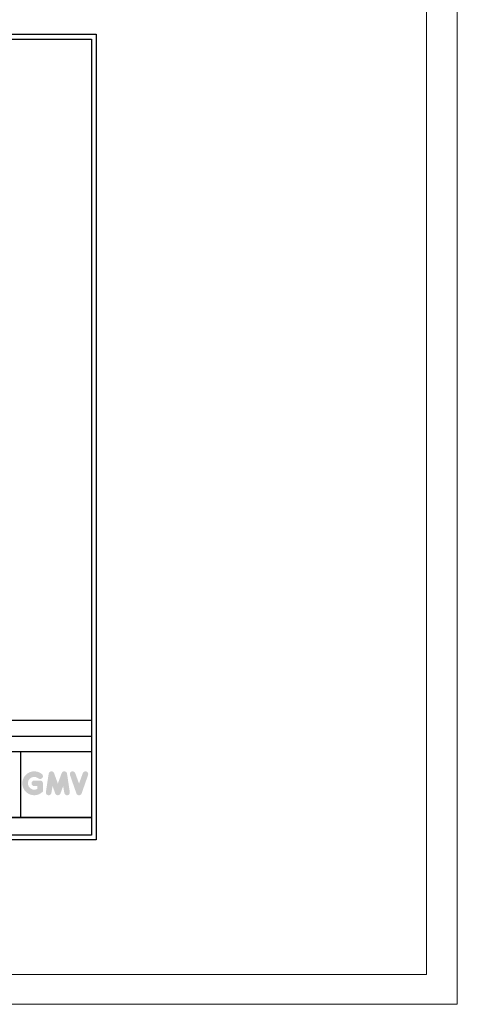
# Model space of a CAD drawing. Units: inches. Extents: x 6122 to 43741, y 4465 to 63586.
# Drawn here: x 36651 to 43741, y 4465 to 20402 of the extents above; entities that cross this region are included whole.
import ezdxf

# ---------------------------------------------------------------- set-up
doc = ezdxf.new("R2010")
doc.units = ezdxf.units.IN
doc.header["$MEASUREMENT"] = 0
doc.linetypes.add('CONTINUA', pattern=[0])
for name, color, linetype in [('CARTIGLIO', 7, 'CONTINUA'), ('QUOTE', 1, 'Continuous'), ('VANO', 7, 'Continuous')]:
    doc.layers.add(name, color=color, linetype=linetype)
doc.layers.add('Wymiarowanie', color=1, linetype='Continuous', lineweight=15)

msp = doc.modelspace()

# ---------------------------------------------------------------- hatches: boundary and pattern name
at = {"layer": 'QUOTE'}
h = msp.add_hatch(color=256, dxfattribs=at)
h.paths.add_polyline_path([(37028.31188, 7909.09635), (37028.31188, 8042.41033, 0.4287573781), (36981.013, 8087.42855, 0.0001472212), (36980.98648, 8087.48353), (36887.62944, 8087.48353, 1), (36887.62944, 7997.33713), (36938.16547, 7997.33713), (36938.16547, 7951.89382, -1.9042134634), (36954.26618, 8121.82491), (36954.26619, 8121.8249, 1), (37012.21117, 8190.88106, 2.3147547561)])
h.paths.add_polyline_path([(37076.20334, 7900.42097, 0.9912278492), (37165.20659, 7886.13235), (37184.06595, 7997.33713), (37227.48247, 7878.23215, 0.6998439001), (37312.17732, 7878.23215), (37355.59384, 7997.33713), (37374.4532, 7886.13235, 0.9912278492), (37463.45645, 7900.42097), (37418.38325, 8197.90411, 0.7764552148), (37331.4835, 8206.62209), (37269.82989, 8037.90301), (37208.17629, 8206.62209, 0.7764552148), (37121.27654, 8197.90411)])
h.paths.add_polyline_path([(37551.23205, 8206.62209, 0.9927481584), (37466.34101, 8176.29958), (37466.34107, 8176.29941, 0.0003132327), (37466.35971, 8176.2461, -0.0001907072), (37466.34835, 8176.27856), (37570.33713, 7878.79542, 0.7097744405), (37655.43419, 7878.79542), (37759.42297, 8176.27856, 0.9932437394), (37674.53147, 8206.60075, -0.0001260312), (37674.53927, 8206.62209), (37612.88566, 8037.90301)])

# ---------------------------------------------------------------- linework, layer by layer
at = {"layer": 'CARTIGLIO'}
for p, q in [((28612.94231, 20164.85023), (37888.84631, 20164.85023)), ((28688.97431, 20088.81823), (37812.81431, 20088.81823)), ((37812.81431, 20088.81823), (37812.81431, 7201.35345)), ((37888.84631, 20164.85023), (37888.84631, 7125.32145)), ((28688.97431, 7486.47345), (37812.81431, 7486.47345)), ((28688.97431, 7486.47345), (37812.81431, 7486.47345)), ((37812.81431, 7486.47345), (28688.97431, 7486.47345)), ((37812.81431, 7201.35345), (28688.97431, 7201.35345)), ((37812.81431, 7201.35345), (28688.97431, 7201.35345)), ((37812.81431, 7201.35345), (28688.97431, 7201.35345)), ((37812.81431, 7201.35345), (28688.97431, 7201.35345)), ((37812.81431, 7201.35345), (28688.97431, 7201.35345)), ((37888.84631, 7125.32145), (28612.94231, 7125.32145))]:
    msp.add_line(p, q, dxfattribs=at)
at = {"layer": 'VANO'}
for p, q in [((37812.81431, 9057.16937), (33091.22711, 9057.16937)), ((37812.81431, 8797.0932), (33091.22711, 8797.0932)), ((37812.81431, 8553.96273), (28688.97431, 8553.96273)), ((36663.21047, 8553.96273), (36663.21047, 7486.47345))]:
    msp.add_line(p, q, dxfattribs=at)
at = {"layer": 'Wymiarowanie'}
msp.add_lwpolyline([(43740.99164, 63586.00093), (6122.10494, 63586.00093), (6122.10494, 4465.03987), (43740.99164, 4465.03987)], close=True, dxfattribs=at)
at = {"layer": 'Wymiarowanie', "color": 7}
msp.add_lwpolyline([(43240.98382, 46765.31756), (6612.07414, 46765.31756), (6612.07414, 4945.9734), (43240.98382, 4945.9734)], close=True, dxfattribs=at)

doc.saveas('drawing.dxf')
